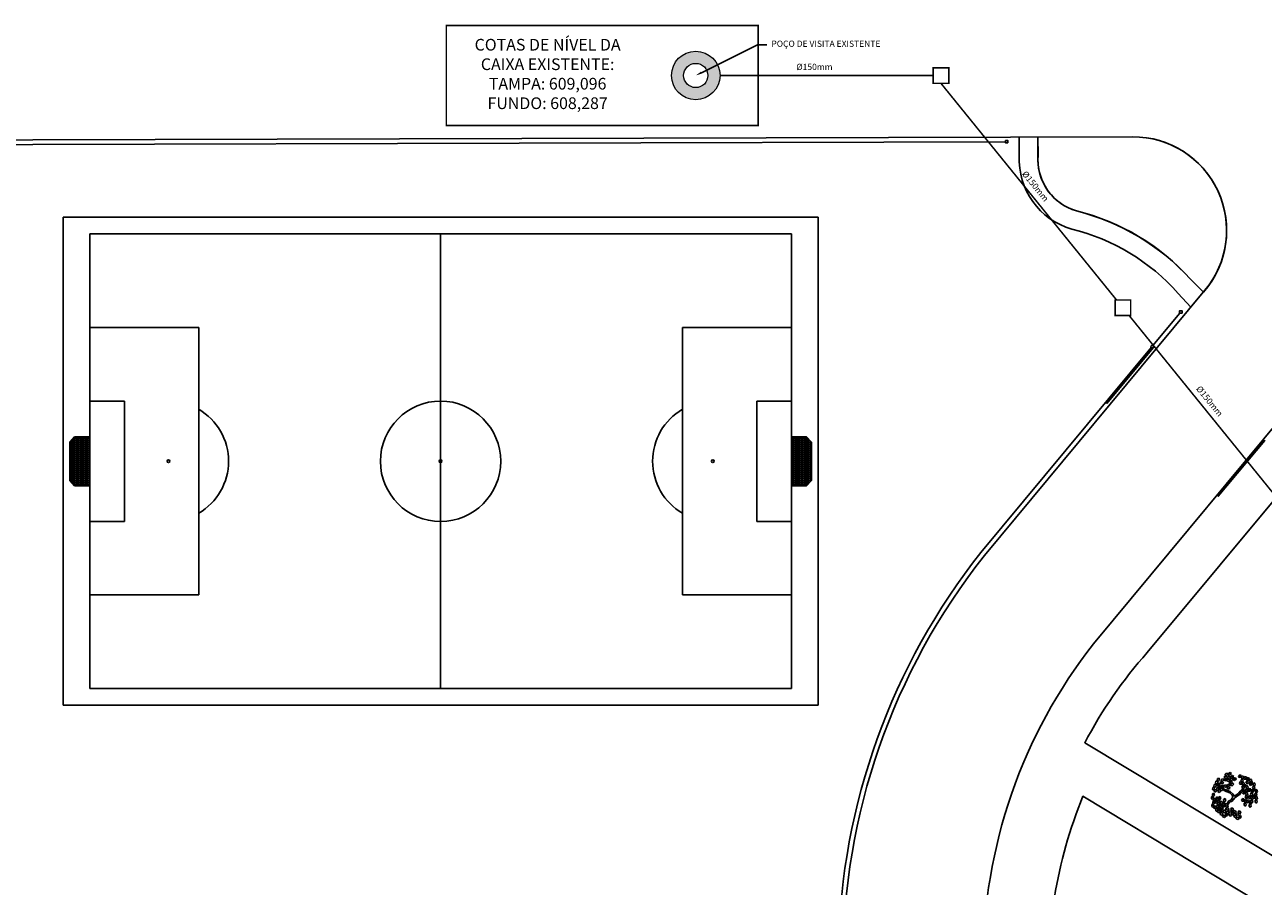
# Model space of a CAD drawing. Units: millimetres. Extents: x 6204 to 7869, y -1498 to -1181.
# Drawn here: x 7122 to 7201, y -1286 to -1231 of the extents above; entities that cross this region are included whole.
import ezdxf
from ezdxf import colors
from ezdxf.entities.mleader import LeaderData, LeaderLine
from ezdxf.math import Vec2, Vec3

# ---------------------------------------------------------------- set-up
doc = ezdxf.new("R2010")
doc.units = ezdxf.units.MM
doc.header["$LTSCALE"] = 10
doc.linetypes.add('HIDDEN', pattern=[0.375, 0.25, -0.125])
for name, color, linetype in [('ARQ-COTAS', 30, 'Continuous'), ('ARQ-ESQ-01', 1, 'Continuous'), ('ARQ-ESQ-02', 2, 'Continuous'), ('ARQ-PISO', 8, 'Continuous'), ('ARQ-SÍMBOLOS', 2, 'Continuous'), ('ARQ-TEXTO2', 2, 'Continuous'), ('ARQ-TEXTO3', 3, 'Continuous'), ('ARQ-VEGETAÇÃO', 95, 'Continuous'), ('PLANTAS', 90, 'Continuous')]:
    doc.layers.add(name, color=color, linetype=linetype)
doc.layers.add('ARQ-REDE ESGOTO', color=6, linetype='Continuous', lineweight=0, true_color=0xff00ff)
doc.layers.add('ARQ-VP', color=7, linetype='Continuous', plot=False)
doc.styles.add('ROMANS', font='romans', dxfattribs={"height": 0.2})
doc.styles.add('Romans_Anot', font='romans.shx')

# ---------------------------------------------------------------- blocks, each defined once
blk = doc.blocks.new('A$C7C76167E')
at = {"color": 92, "linetype": 'Continuous'}
blk.add_line((1.591, 0.489), (1.652, 0.491), dxfattribs=at)
at = {"layer": 'PLANTAS', "linetype": 'Continuous'}
for p, q in [((0.141, 1.899), (0.214, 1.936)), ((0.214, 1.936), (0.251, 1.815)), ((0.336, 1.878), (0.418, 1.945)), ((0.418, 1.945), (0.491, 1.91)), ((0.468, 2.092), (0.593, 2.108)), ((0.492, 2.014), (0.468, 2.092)), ((0.477, 2.206), (0.559, 2.273)), ((0.485, 2.145), (0.477, 2.206)), ((0.558, 2.135), (0.485, 2.145)), ((0.597, 2), (0.492, 2.014)), ((0.495, 1.94), (0.577, 2.007)), ((0.503, 1.879), (0.495, 1.94)), ((0.632, 2.238), (0.558, 2.135)), ((0.559, 2.273), (0.632, 2.238)), ((0.65, 1.971), (0.576, 1.869)), ((0.577, 2.007), (0.65, 1.971)), ((0.593, 2.108), (0.636, 2.048)), ((0.636, 2.048), (0.597, 2)), ((0.621, 1.965), (0.746, 1.981)), ((0.645, 1.888), (0.621, 1.965)), ((0.63, 2.08), (0.712, 2.147)), ((0.638, 2.019), (0.63, 2.08)), ((0.636, 2.268), (0.718, 2.335)), ((0.645, 2.207), (0.636, 2.268)), ((0.711, 2.009), (0.638, 2.019)), ((0.718, 2.197), (0.645, 2.207)), ((0.785, 2.112), (0.711, 2.009)), ((0.712, 2.147), (0.785, 2.112)), ((0.718, 2.335), (0.791, 2.299)), ((0.791, 2.299), (0.718, 2.197)), ((0.746, 1.981), (0.789, 1.921)), ((0.789, 2.142), (0.871, 2.209)), ((0.798, 2.08), (0.789, 2.142)), ((0.789, 1.998), (0.871, 2.065)), ((0.797, 1.937), (0.789, 1.998)), ((0.87, 1.927), (0.797, 1.937)), ((0.871, 2.071), (0.798, 2.08)), ((0.944, 2.03), (0.87, 1.927)), ((0.871, 2.209), (0.944, 2.173)), ((0.944, 2.173), (0.871, 2.071)), ((0.871, 2.065), (0.944, 2.03)), ((0.948, 2.06), (1.03, 2.127)), ((0.956, 1.999), (0.948, 2.06)), ((1.029, 1.989), (0.956, 1.999)), ((1.103, 2.091), (1.029, 1.989)), ((1.03, 2.127), (1.103, 2.091)), ((1.184, 2.238), (1.224, 2.336)), ((1.22, 2.188), (1.184, 2.238)), ((1.289, 2.214), (1.22, 2.188)), ((1.224, 2.336), (1.305, 2.339)), ((1.305, 2.339), (1.289, 2.214)), ((1.307, 1.904), (1.348, 2.002)), ((1.325, 2.241), (1.353, 2.309)), ((1.405, 2.143), (1.325, 2.241)), ((1.343, 2.071), (1.371, 2.139)), ((1.423, 1.973), (1.343, 2.071)), ((1.348, 2.002), (1.429, 2.005)), ((1.353, 2.309), (1.414, 2.301)), ((1.371, 2.139), (1.432, 2.131)), ((1.458, 2.205), (1.405, 2.143)), ((1.429, 2.005), (1.412, 1.88)), ((1.414, 2.301), (1.458, 2.205)), ((1.476, 2.035), (1.423, 1.973)), ((1.432, 2.131), (1.476, 2.035)), ((1.448, 1.907), (1.476, 1.975)), ((1.46, 2.206), (1.501, 2.304)), ((1.496, 2.156), (1.46, 2.206)), ((1.476, 1.975), (1.537, 1.967)), ((1.565, 2.182), (1.496, 2.156)), ((1.501, 2.304), (1.582, 2.307)), ((1.537, 1.967), (1.581, 1.871)), ((1.582, 2.307), (1.565, 2.182)), ((1.601, 2.209), (1.629, 2.277)), ((1.681, 2.112), (1.601, 2.209)), ((1.62, 2.039), (1.648, 2.108)), ((1.7, 1.942), (1.62, 2.039)), ((1.629, 2.277), (1.69, 2.27)), ((1.642, 2.169), (1.683, 2.267)), ((1.679, 2.119), (1.642, 2.169)), ((1.648, 2.108), (1.709, 2.1)), ((1.748, 2.145), (1.679, 2.119)), ((1.734, 2.173), (1.681, 2.112)), ((1.683, 2.267), (1.764, 2.27)), ((1.69, 2.27), (1.734, 2.173)), ((1.753, 2.003), (1.7, 1.942)), ((1.709, 2.1), (1.753, 2.003)), ((1.764, 2.27), (1.748, 2.145)), ((1.783, 2.171), (1.811, 2.24)), ((1.863, 2.074), (1.783, 2.171)), ((1.802, 2.002), (1.83, 2.07)), ((1.882, 1.904), (1.802, 2.002)), ((1.811, 2.24), (1.873, 2.232)), ((1.83, 2.07), (1.891, 2.062)), ((1.856, 2.008), (1.897, 2.106)), ((1.892, 1.958), (1.856, 2.008)), ((1.916, 2.135), (1.863, 2.074)), ((1.873, 2.232), (1.916, 2.135)), ((1.935, 1.966), (1.882, 1.904)), ((1.891, 2.062), (1.935, 1.966)), ((1.961, 1.984), (1.892, 1.958)), ((1.897, 2.106), (1.978, 2.109)), ((1.978, 2.109), (1.961, 1.984)), ((1.997, 2.011), (2.025, 2.079)), ((2.077, 1.914), (1.997, 2.011)), ((2.025, 2.079), (2.086, 2.072)), ((2.13, 1.975), (2.077, 1.914)), ((2.086, 2.072), (2.13, 1.975)), ((0, 1.388), (0.072, 1.425)), ((0.004, 1.282), (0, 1.388)), ((0.047, 1.552), (0.12, 1.589)), ((0.051, 1.446), (0.047, 1.552)), ((0.105, 1.416), (0.051, 1.446)), ((0.109, 1.304), (0.058, 1.252)), ((0.072, 1.425), (0.109, 1.304)), ((0.09, 1.206), (0.153, 1.315)), ((0.094, 1.735), (0.167, 1.772)), ((0.098, 1.629), (0.094, 1.735)), ((0.152, 1.599), (0.098, 1.629)), ((0.157, 1.468), (0.105, 1.416)), ((0.12, 1.589), (0.157, 1.468)), ((0.145, 1.793), (0.141, 1.899)), ((0.199, 1.763), (0.145, 1.793)), ((0.204, 1.651), (0.152, 1.599)), ((0.153, 1.315), (0.226, 1.313)), ((0.167, 1.772), (0.204, 1.651)), ((0.184, 1.553), (0.247, 1.662)), ((0.26, 1.525), (0.184, 1.553)), ((0.251, 1.815), (0.199, 1.763)), ((0.212, 1.42), (0.284, 1.456)), ((0.216, 1.314), (0.212, 1.42)), ((0.269, 1.283), (0.216, 1.314)), ((0.226, 1.313), (0.241, 1.253)), ((0.247, 1.662), (0.321, 1.66)), ((0.259, 1.584), (0.331, 1.62)), ((0.263, 1.478), (0.259, 1.584)), ((0.335, 1.6), (0.26, 1.525)), ((0.317, 1.448), (0.263, 1.478)), ((0.321, 1.336), (0.269, 1.283)), ((0.284, 1.456), (0.321, 1.336)), ((0.302, 1.238), (0.364, 1.347)), ((0.368, 1.5), (0.317, 1.448)), ((0.321, 1.66), (0.335, 1.6)), ((0.327, 1.764), (0.452, 1.78)), ((0.351, 1.686), (0.327, 1.764)), ((0.331, 1.62), (0.368, 1.5)), ((0.344, 1.817), (0.336, 1.878)), ((0.417, 1.807), (0.344, 1.817)), ((0.456, 1.672), (0.351, 1.686)), ((0.364, 1.347), (0.438, 1.345)), ((0.38, 1.43), (0.505, 1.446)), ((0.404, 1.352), (0.38, 1.43)), ((0.389, 1.544), (0.471, 1.611)), ((0.397, 1.483), (0.389, 1.544)), ((0.47, 1.473), (0.397, 1.483)), ((0.509, 1.338), (0.404, 1.352)), ((0.491, 1.91), (0.417, 1.807)), ((0.438, 1.345), (0.453, 1.285)), ((0.452, 1.78), (0.495, 1.72)), ((0.495, 1.72), (0.456, 1.672)), ((0.544, 1.576), (0.47, 1.473)), ((0.471, 1.611), (0.544, 1.576)), ((0.576, 1.869), (0.503, 1.879)), ((0.505, 1.446), (0.548, 1.386)), ((0.548, 1.386), (0.509, 1.338)), ((0.548, 1.606), (0.63, 1.673)), ((0.556, 1.545), (0.548, 1.606)), ((0.629, 1.535), (0.556, 1.545)), ((0.703, 1.637), (0.629, 1.535)), ((0.63, 1.673), (0.703, 1.637)), ((0.75, 1.874), (0.645, 1.888)), ((0.715, 1.581), (0.841, 1.597)), ((0.739, 1.503), (0.715, 1.581)), ((0.724, 1.695), (0.806, 1.763)), ((0.732, 1.634), (0.724, 1.695)), ((0.805, 1.625), (0.732, 1.634)), ((0.844, 1.489), (0.739, 1.503)), ((0.789, 1.921), (0.75, 1.874)), ((0.78, 1.884), (0.905, 1.9)), ((0.804, 1.806), (0.78, 1.884)), ((0.909, 1.792), (0.804, 1.806)), ((0.879, 1.727), (0.805, 1.625)), ((0.806, 1.763), (0.879, 1.727)), ((0.841, 1.597), (0.883, 1.537)), ((0.883, 1.537), (0.844, 1.489)), ((0.883, 1.757), (0.965, 1.824)), ((0.892, 1.696), (0.883, 1.757)), ((0.965, 1.686), (0.892, 1.696)), ((0.905, 1.9), (0.948, 1.84)), ((0.948, 1.84), (0.909, 1.792)), ((0.965, 1.824), (1.038, 1.789)), ((1.038, 1.789), (0.965, 1.686)), ((1.343, 1.854), (1.307, 1.904)), ((1.412, 1.88), (1.343, 1.854)), ((1.528, 1.809), (1.448, 1.907)), ((1.467, 1.737), (1.495, 1.805)), ((1.547, 1.639), (1.467, 1.737)), ((1.495, 1.805), (1.556, 1.797)), ((1.525, 1.79), (1.565, 1.888)), ((1.561, 1.74), (1.525, 1.79)), ((1.581, 1.871), (1.528, 1.809)), ((1.6, 1.701), (1.547, 1.639)), ((1.556, 1.797), (1.6, 1.701)), ((1.63, 1.766), (1.561, 1.74)), ((1.565, 1.888), (1.647, 1.891)), ((1.584, 1.45), (1.624, 1.548)), ((1.62, 1.4), (1.584, 1.45)), ((1.689, 1.426), (1.62, 1.4)), ((1.624, 1.548), (1.705, 1.551)), ((1.647, 1.891), (1.63, 1.766)), ((1.666, 1.793), (1.694, 1.861)), ((1.746, 1.696), (1.666, 1.793)), ((1.684, 1.623), (1.712, 1.692)), ((1.764, 1.526), (1.684, 1.623)), ((1.705, 1.551), (1.689, 1.426)), ((1.694, 1.861), (1.755, 1.854)), ((1.712, 1.692), (1.774, 1.684)), ((1.725, 1.453), (1.753, 1.521)), ((1.805, 1.355), (1.725, 1.453)), ((1.743, 1.283), (1.771, 1.351)), ((1.799, 1.757), (1.746, 1.696)), ((1.753, 1.521), (1.814, 1.513)), ((1.755, 1.854), (1.799, 1.757)), ((1.817, 1.587), (1.764, 1.526)), ((1.771, 1.351), (1.832, 1.343)), ((1.774, 1.684), (1.817, 1.587)), ((1.858, 1.417), (1.805, 1.355)), ((1.814, 1.513), (1.858, 1.417)), ((1.825, 1.645), (1.866, 1.743)), ((1.861, 1.595), (1.825, 1.645)), ((1.832, 1.343), (1.876, 1.247)), ((1.93, 1.621), (1.861, 1.595)), ((1.866, 1.743), (1.947, 1.746)), ((1.907, 1.292), (1.948, 1.39)), ((1.943, 1.242), (1.907, 1.292)), ((1.947, 1.746), (1.93, 1.621)), ((1.948, 1.39), (2.029, 1.393)), ((1.966, 1.648), (1.994, 1.716)), ((2.046, 1.551), (1.966, 1.648)), ((1.984, 1.478), (2.012, 1.547)), ((2.064, 1.381), (1.984, 1.478)), ((1.994, 1.716), (2.055, 1.709)), ((2.012, 1.547), (2.074, 1.539)), ((2.029, 1.393), (2.012, 1.268)), ((2.015, 1.841), (2.044, 1.91)), ((2.095, 1.744), (2.015, 1.841)), ((2.038, 1.702), (2.078, 1.8)), ((2.074, 1.652), (2.038, 1.702)), ((2.044, 1.91), (2.105, 1.902)), ((2.099, 1.612), (2.046, 1.551)), ((2.048, 1.295), (2.076, 1.363)), ((2.128, 1.198), (2.048, 1.295)), ((2.055, 1.709), (2.099, 1.612)), ((2.117, 1.442), (2.064, 1.381)), ((2.143, 1.678), (2.074, 1.652)), ((2.074, 1.539), (2.117, 1.442)), ((2.076, 1.363), (2.137, 1.356)), ((2.078, 1.8), (2.16, 1.803)), ((2.149, 1.805), (2.095, 1.744)), ((2.105, 1.902), (2.149, 1.805)), ((2.131, 1.343), (2.171, 1.441)), ((2.167, 1.293), (2.131, 1.343)), ((2.137, 1.356), (2.181, 1.259)), ((2.16, 1.803), (2.143, 1.678)), ((2.236, 1.319), (2.167, 1.293)), ((2.171, 1.441), (2.253, 1.444)), ((2.179, 1.705), (2.207, 1.773)), ((2.259, 1.607), (2.179, 1.705)), ((2.197, 1.535), (2.225, 1.603)), ((2.277, 1.437), (2.197, 1.535)), ((2.207, 1.773), (2.268, 1.765)), ((2.225, 1.603), (2.287, 1.595)), ((2.253, 1.444), (2.236, 1.319)), ((2.312, 1.669), (2.259, 1.607)), ((2.268, 1.765), (2.312, 1.669)), ((2.272, 1.346), (2.3, 1.414)), ((2.352, 1.248), (2.272, 1.346)), ((2.33, 1.499), (2.277, 1.437)), ((2.287, 1.595), (2.33, 1.499)), ((2.3, 1.414), (2.361, 1.406)), ((2.405, 1.31), (2.352, 1.248)), ((2.361, 1.406), (2.405, 1.31)), ((0.058, 1.252), (0.004, 1.282)), ((0.042, 0.893), (0.105, 0.944)), ((0.068, 0.79), (0.042, 0.893)), ((0.053, 1.063), (0.116, 1.115)), ((0.079, 0.961), (0.053, 1.063)), ((0.127, 0.772), (0.068, 0.79)), ((0.138, 0.942), (0.079, 0.961)), ((0.166, 1.178), (0.09, 1.206)), ((0.105, 0.944), (0.166, 0.834)), ((0.116, 1.115), (0.178, 1.005)), ((0.166, 0.834), (0.127, 0.772)), ((0.178, 1.005), (0.138, 0.942)), ((0.159, 0.679), (0.222, 0.73)), ((0.185, 0.576), (0.159, 0.679)), ((0.241, 1.253), (0.166, 1.178)), ((0.168, 0.734), (0.206, 0.854)), ((0.248, 0.723), (0.168, 0.734)), ((0.206, 0.854), (0.279, 0.868)), ((0.222, 0.73), (0.284, 0.62)), ((0.305, 0.812), (0.248, 0.723)), ((0.271, 0.742), (0.334, 0.793)), ((0.297, 0.639), (0.271, 0.742)), ((0.279, 0.868), (0.305, 0.812)), ((0.282, 0.912), (0.346, 0.963)), ((0.309, 0.809), (0.282, 0.912)), ((0.378, 1.21), (0.302, 1.238)), ((0.368, 0.791), (0.309, 0.809)), ((0.334, 0.793), (0.396, 0.683)), ((0.346, 0.963), (0.407, 0.853)), ((0.396, 0.683), (0.356, 0.621)), ((0.407, 0.853), (0.368, 0.791)), ((0.453, 1.285), (0.378, 1.21)), ((0.397, 0.583), (0.436, 0.703)), ((0.406, 0.799), (0.469, 0.85)), ((0.432, 0.696), (0.406, 0.799)), ((0.418, 0.969), (0.481, 1.02)), ((0.444, 0.866), (0.418, 0.969)), ((0.491, 0.677), (0.432, 0.696)), ((0.436, 0.703), (0.508, 0.716)), ((0.503, 0.848), (0.444, 0.866)), ((0.469, 0.85), (0.531, 0.74)), ((0.535, 0.661), (0.478, 0.572)), ((0.481, 1.02), (0.543, 0.91)), ((0.531, 0.74), (0.491, 0.677)), ((0.543, 0.91), (0.503, 0.848)), ((0.508, 0.716), (0.535, 0.661)), ((0.533, 0.64), (0.571, 0.76)), ((0.571, 0.76), (0.643, 0.773)), ((0.67, 0.718), (0.613, 0.628)), ((0.643, 0.773), (0.67, 0.718)), ((0.677, 0.735), (0.74, 0.787)), ((0.703, 0.633), (0.677, 0.735)), ((0.688, 0.906), (0.751, 0.957)), ((0.715, 0.803), (0.688, 0.906)), ((0.773, 0.785), (0.715, 0.803)), ((0.74, 0.787), (0.802, 0.677)), ((0.751, 0.957), (0.813, 0.847)), ((0.802, 0.677), (0.762, 0.614)), ((0.813, 0.847), (0.773, 0.785)), ((0.803, 0.577), (0.841, 0.697)), ((0.841, 0.697), (0.914, 0.71)), ((0.941, 0.655), (0.884, 0.565)), ((0.914, 0.71), (0.941, 0.655)), ((1.607, 1.065), (1.648, 1.163)), ((1.643, 1.015), (1.607, 1.065)), ((1.712, 1.041), (1.643, 1.015)), ((1.648, 1.163), (1.729, 1.166)), ((1.729, 1.166), (1.712, 1.041)), ((1.823, 1.186), (1.743, 1.283)), ((1.748, 1.068), (1.776, 1.136)), ((1.828, 0.971), (1.748, 1.068)), ((1.767, 0.898), (1.795, 0.967)), ((1.847, 0.801), (1.767, 0.898)), ((1.776, 1.136), (1.837, 1.129)), ((1.795, 0.967), (1.856, 0.959)), ((1.876, 1.247), (1.823, 1.186)), ((1.881, 1.032), (1.828, 0.971)), ((1.837, 1.129), (1.881, 1.032)), ((1.9, 0.862), (1.847, 0.801)), ((1.856, 0.959), (1.9, 0.862)), ((1.878, 1.053), (1.918, 1.151)), ((1.914, 1.003), (1.878, 1.053)), ((1.983, 1.029), (1.914, 1.003)), ((1.918, 1.151), (2, 1.154)), ((2.012, 1.268), (1.943, 1.242)), ((2, 1.154), (1.983, 1.029)), ((2.019, 1.056), (2.047, 1.124)), ((2.099, 0.958), (2.019, 1.056)), ((2.037, 0.886), (2.065, 0.954)), ((2.117, 0.788), (2.037, 0.886)), ((2.047, 1.124), (2.108, 1.116)), ((2.065, 0.954), (2.127, 0.946)), ((2.067, 1.125), (2.095, 1.194)), ((2.147, 1.028), (2.067, 1.125)), ((2.095, 1.194), (2.156, 1.186)), ((2.152, 1.02), (2.099, 0.958)), ((2.108, 1.116), (2.152, 1.02)), ((2.17, 0.85), (2.117, 0.788)), ((2.127, 0.946), (2.17, 0.85)), ((2.181, 1.259), (2.128, 1.198)), ((2.2, 1.089), (2.147, 1.028)), ((2.156, 1.186), (2.2, 1.089)), ((2.29, 1.176), (2.318, 1.244)), ((2.37, 1.078), (2.29, 1.176)), ((2.318, 1.244), (2.38, 1.236)), ((2.423, 1.14), (2.37, 1.078)), ((2.38, 1.236), (2.423, 1.14)), ((0.147, 0.508), (0.21, 0.56)), ((0.174, 0.406), (0.147, 0.508)), ((0.232, 0.387), (0.174, 0.406)), ((0.244, 0.558), (0.185, 0.576)), ((0.21, 0.56), (0.272, 0.45)), ((0.272, 0.45), (0.232, 0.387)), ((0.284, 0.62), (0.244, 0.558)), ((0.274, 0.35), (0.312, 0.47)), ((0.354, 0.338), (0.274, 0.35)), ((0.356, 0.621), (0.297, 0.639)), ((0.312, 0.47), (0.385, 0.483)), ((0.411, 0.428), (0.354, 0.338)), ((0.385, 0.483), (0.411, 0.428)), ((0.389, 0.338), (0.452, 0.389)), ((0.415, 0.236), (0.389, 0.338)), ((0.478, 0.572), (0.397, 0.583)), ((0.4, 0.509), (0.463, 0.56)), ((0.426, 0.406), (0.4, 0.509)), ((0.474, 0.217), (0.415, 0.236)), ((0.485, 0.388), (0.426, 0.406)), ((0.452, 0.389), (0.513, 0.279)), ((0.463, 0.56), (0.525, 0.45)), ((0.513, 0.279), (0.474, 0.217)), ((0.525, 0.45), (0.485, 0.388)), ((0.515, 0.179), (0.553, 0.3)), ((0.595, 0.168), (0.515, 0.179)), ((0.524, 0.414), (0.587, 0.465)), ((0.55, 0.311), (0.524, 0.414)), ((0.613, 0.628), (0.533, 0.64)), ((0.535, 0.584), (0.598, 0.636)), ((0.562, 0.482), (0.535, 0.584)), ((0.609, 0.293), (0.55, 0.311)), ((0.553, 0.3), (0.626, 0.313)), ((0.62, 0.463), (0.562, 0.482)), ((0.587, 0.465), (0.649, 0.355)), ((0.652, 0.257), (0.595, 0.168)), ((0.598, 0.636), (0.66, 0.526)), ((0.649, 0.355), (0.609, 0.293)), ((0.66, 0.526), (0.62, 0.463)), ((0.626, 0.313), (0.652, 0.257)), ((0.65, 0.255), (0.688, 0.375)), ((0.731, 0.244), (0.65, 0.255)), ((0.658, 0.175), (0.783, 0.187)), ((0.679, 0.097), (0.658, 0.175)), ((0.671, 0.401), (0.734, 0.453)), ((0.697, 0.299), (0.671, 0.401)), ((0.784, 0.079), (0.679, 0.097)), ((0.683, 0.572), (0.746, 0.623)), ((0.709, 0.469), (0.683, 0.572)), ((0.688, 0.375), (0.761, 0.389)), ((0.756, 0.28), (0.697, 0.299)), ((0.762, 0.614), (0.703, 0.633)), ((0.768, 0.451), (0.709, 0.469)), ((0.788, 0.333), (0.731, 0.244)), ((0.734, 0.453), (0.796, 0.343)), ((0.746, 0.623), (0.807, 0.513)), ((0.796, 0.343), (0.756, 0.28)), ((0.761, 0.389), (0.788, 0.333)), ((0.807, 0.513), (0.768, 0.451)), ((0.783, 0.187), (0.824, 0.126)), ((0.824, 0.126), (0.784, 0.079)), ((0.797, 0.242), (0.836, 0.363)), ((0.878, 0.231), (0.797, 0.242)), ((0.884, 0.565), (0.803, 0.577)), ((0.809, 0.096), (0.935, 0.108)), ((0.83, 0.018), (0.809, 0.096)), ((0.935, 0), (0.83, 0.018)), ((0.836, 0.363), (0.908, 0.376)), ((0.935, 0.321), (0.878, 0.231)), ((0.893, 0.509), (1.019, 0.521)), ((0.914, 0.431), (0.893, 0.509)), ((0.908, 0.376), (0.935, 0.321)), ((1.019, 0.413), (0.914, 0.431)), ((0.932, 0.152), (0.949, 0.224)), ((1.027, 0.069), (0.932, 0.152)), ((0.935, 0.108), (0.975, 0.046)), ((0.975, 0.046), (0.935, 0)), ((0.949, 0.224), (1.011, 0.226)), ((0.952, 0.314), (1.078, 0.326)), ((0.973, 0.236), (0.952, 0.314)), ((1.078, 0.218), (0.973, 0.236)), ((1.011, 0.226), (1.07, 0.138)), ((1.019, 0.521), (1.06, 0.46)), ((1.06, 0.46), (1.019, 0.413)), ((1.07, 0.138), (1.027, 0.069)), ((1.044, 0.43), (1.17, 0.442)), ((1.066, 0.352), (1.044, 0.43)), ((1.17, 0.334), (1.066, 0.352)), ((1.078, 0.326), (1.118, 0.265)), ((1.118, 0.265), (1.078, 0.218)), ((1.103, 0.235), (1.229, 0.247)), ((1.125, 0.156), (1.103, 0.235)), ((1.229, 0.139), (1.125, 0.156)), ((1.168, 0.487), (1.185, 0.558)), ((1.262, 0.403), (1.168, 0.487)), ((1.17, 0.442), (1.211, 0.381)), ((1.211, 0.381), (1.17, 0.334)), ((1.185, 0.558), (1.246, 0.56)), ((1.227, 0.291), (1.244, 0.363)), ((1.321, 0.208), (1.227, 0.291)), ((1.229, 0.247), (1.27, 0.185)), ((1.27, 0.185), (1.229, 0.139)), ((1.244, 0.363), (1.305, 0.365)), ((1.246, 0.56), (1.305, 0.472)), ((1.305, 0.472), (1.262, 0.403)), ((1.299, 0.44), (1.425, 0.452)), ((1.32, 0.362), (1.299, 0.44)), ((1.305, 0.365), (1.364, 0.277)), ((1.425, 0.344), (1.32, 0.362)), ((1.364, 0.277), (1.321, 0.208)), ((1.376, 0.226), (1.501, 0.238)), ((1.397, 0.147), (1.376, 0.226)), ((1.501, 0.13), (1.397, 0.147)), ((1.425, 0.452), (1.465, 0.391)), ((1.465, 0.391), (1.425, 0.344)), ((1.45, 0.361), (1.576, 0.373)), ((1.472, 0.282), (1.45, 0.361)), ((1.576, 0.265), (1.472, 0.282)), ((1.501, 0.238), (1.542, 0.176)), ((1.542, 0.176), (1.501, 0.13)), ((1.527, 0.146), (1.652, 0.158)), ((1.548, 0.068), (1.527, 0.146)), ((1.653, 0.05), (1.548, 0.068)), ((1.574, 0.417), (1.591, 0.489)), ((1.668, 0.334), (1.574, 0.417)), ((1.576, 0.373), (1.617, 0.311)), ((1.617, 0.311), (1.576, 0.265)), ((1.65, 0.203), (1.667, 0.275)), ((1.745, 0.119), (1.65, 0.203)), ((1.652, 0.491), (1.711, 0.403)), ((1.652, 0.158), (1.693, 0.097)), ((1.693, 0.097), (1.653, 0.05)), ((1.667, 0.275), (1.729, 0.277)), ((1.711, 0.403), (1.668, 0.334)), ((1.729, 0.277), (1.787, 0.188)), ((1.787, 0.188), (1.745, 0.119))]:
    blk.add_line(p, q, dxfattribs=at)
at = {"layer": 'PLANTAS', "color": 33, "linetype": 'Continuous'}
for p, q in [((0.632, 1.353), (0.52, 1.429)), ((0.632, 1.422), (0.526, 1.485)), ((0.926, 1.384), (0.632, 1.422)), ((0.92, 1.302), (0.632, 1.353)), ((1.079, 1.22), (0.92, 1.302)), ((1.12, 1.277), (0.926, 1.384)), ((1.185, 1.195), (1.379, 1.372)), ((1.356, 1.239), (1.45, 1.34)), ((1.379, 1.372), (1.438, 1.51)), ((1.438, 1.51), (1.491, 1.592)), ((1.45, 1.34), (1.503, 1.491)), ((1.491, 1.592), (1.55, 1.63)), ((1.503, 1.491), (1.591, 1.599)), ((1.591, 1.599), (1.691, 1.63)), ((0.967, 0.886), (0.885, 0.685)), ((1.032, 0.849), (0.956, 0.653)), ((0.956, 0.653), (1.003, 0.552)), ((1.067, 0.949), (0.967, 0.886)), ((1.132, 0.893), (1.032, 0.849)), ((1.12, 1.126), (1.067, 0.949)), ((1.12, 1.126), (1.079, 1.22)), ((1.185, 1.195), (1.12, 1.277)), ((1.244, 1.113), (1.132, 0.893)), ((1.244, 1.113), (1.356, 1.239))]:
    blk.add_line(p, q, dxfattribs=at)

msp = doc.modelspace()

# ---------------------------------------------------------------- hatches: boundary and pattern name
at = {"layer": 'ARQ-REDE ESGOTO'}
h = msp.add_hatch(color=256, dxfattribs=at)
h.paths.add_polyline_path([(7166.264, -1234.115, 1), (7163.229, -1233.435, 1)])
h.paths.add_polyline_path([(7163.988, -1233.605, -1), (7165.505, -1233.945, -1)], flags=16)

# ---------------------------------------------------------------- linework, layer by layer
at = {"layer": 'ARQ-ESQ-01'}
for points in [[(7184.769, -1238.094), (7184.619, -1238.094), (7184.619, -1237.944), (7184.769, -1237.944)], [(7195.93, -1249.009), (7195.78, -1249.009), (7195.78, -1248.859), (7195.93, -1248.859)], [(7193.915, -1251.152), (7194.03, -1251.248), (7194.126, -1251.132), (7194.011, -1251.036)]]:
    msp.add_lwpolyline(points, close=True, dxfattribs=at)
at = {"layer": 'ARQ-ESQ-02'}
for points in [[(7184.619, -1238.019), (7122.225, -1238.209), (7103.644, -1238.228), (7103.644, -1238.228)], [(7195.795, -1249.009), (7194.068, -1251.084)]]:
    msp.add_lwpolyline(points, dxfattribs=at)
msp.add_lwpolyline([(7193.973, -1251.2), (7183.026, -1264.357, 0.163394), (7173.888, -1289.733), (7173.872, -1314.633)], format="xyb", dxfattribs=at)
for points in [[(7191.109, -1254.806), (7191.086, -1254.786), (7194.069, -1251.202), (7194.092, -1251.221)], [(7201.215, -1257.147), (7201.238, -1257.167), (7198.256, -1260.751), (7198.233, -1260.732)]]:
    msp.add_lwpolyline(points, close=True, dxfattribs=at)
at = {"layer": 'ARQ-PISO'}
for p, q in [((7124.166, -1274.149), (7124.166, -1242.864)), ((7124.166, -1242.864), (7172.594, -1242.864)), ((7172.594, -1274.149), (7172.594, -1242.864)), ((7125.88, -1243.935), (7170.88, -1243.935)), ((7125.88, -1273.078), (7125.88, -1243.935)), ((7148.38, -1243.935), (7148.38, -1273.078)), ((7170.88, -1273.078), (7170.88, -1243.935)), ((7125.88, -1249.935), (7132.866, -1249.935)), ((7132.866, -1267.078), (7132.866, -1249.935)), ((7170.88, -1249.935), (7163.894, -1249.935)), ((7163.894, -1267.078), (7163.894, -1249.935)), ((7125.88, -1254.649), (7128.109, -1254.649)), ((7128.109, -1262.364), (7128.109, -1254.649)), ((7168.652, -1262.364), (7168.652, -1254.649)), ((7170.88, -1254.649), (7168.652, -1254.649)), ((7124.912, -1256.938), (7124.594, -1257.285)), ((7125.88, -1257.285), (7124.594, -1257.285)), ((7124.594, -1259.728), (7124.594, -1257.285)), ((7124.68, -1259.822), (7124.68, -1257.191)), ((7124.712, -1257.156), (7125.88, -1257.156)), ((7124.796, -1257.065), (7124.796, -1259.948)), ((7125.88, -1257.028), (7124.829, -1257.028)), ((7125.88, -1256.938), (7124.912, -1256.938)), ((7124.912, -1260.075), (7124.912, -1256.938)), ((7125.027, -1256.938), (7125.027, -1260.075)), ((7125.143, -1260.075), (7125.143, -1256.938)), ((7125.259, -1256.938), (7125.259, -1260.075)), ((7125.374, -1260.075), (7125.374, -1256.938)), ((7125.49, -1256.938), (7125.49, -1260.075)), ((7125.606, -1260.075), (7125.606, -1256.938)), ((7125.722, -1256.938), (7125.722, -1260.075)), ((7125.837, -1257.928), (7125.837, -1256.938)), ((7170.88, -1256.938), (7171.849, -1256.938)), ((7170.88, -1257.028), (7171.931, -1257.028)), ((7172.048, -1257.156), (7170.88, -1257.156)), ((7170.88, -1257.285), (7172.166, -1257.285)), ((7170.923, -1257.928), (7170.923, -1256.938)), ((7171.039, -1256.938), (7171.039, -1260.075)), ((7171.154, -1260.075), (7171.154, -1256.938)), ((7171.27, -1256.938), (7171.27, -1260.075)), ((7171.386, -1260.075), (7171.386, -1256.938)), ((7171.502, -1256.938), (7171.502, -1260.075)), ((7171.617, -1260.075), (7171.617, -1256.938)), ((7171.733, -1256.938), (7171.733, -1260.075)), ((7171.849, -1256.938), (7172.166, -1257.285)), ((7171.849, -1260.075), (7171.849, -1256.938)), ((7171.964, -1257.065), (7171.964, -1259.948)), ((7172.08, -1259.822), (7172.08, -1257.191)), ((7172.166, -1259.728), (7172.166, -1257.285)), ((7124.594, -1257.414), (7125.88, -1257.414)), ((7125.88, -1257.542), (7124.594, -1257.542)), ((7124.594, -1257.671), (7125.88, -1257.671)), ((7124.594, -1257.799), (7125.88, -1257.799)), ((7124.594, -1257.928), (7125.88, -1257.928)), ((7125.88, -1258.056), (7124.594, -1258.056)), ((7125.837, -1257.799), (7125.88, -1257.799)), ((7125.837, -1258.056), (7125.837, -1257.928)), ((7125.88, -1257.928), (7125.837, -1257.928)), ((7125.837, -1258.185), (7125.837, -1258.056)), ((7125.88, -1258.056), (7125.837, -1258.056)), ((7125.88, -1257.799), (7125.88, -1257.928)), ((7125.88, -1257.928), (7125.88, -1258.056)), ((7125.88, -1258.056), (7125.88, -1258.185)), ((7172.166, -1257.414), (7170.88, -1257.414)), ((7170.88, -1257.542), (7172.166, -1257.542)), ((7172.166, -1257.671), (7170.88, -1257.671)), ((7170.923, -1257.799), (7170.88, -1257.799)), ((7170.88, -1257.799), (7170.88, -1257.928)), ((7172.166, -1257.799), (7170.88, -1257.799)), ((7170.88, -1257.928), (7170.923, -1257.928)), ((7170.88, -1257.928), (7170.88, -1258.056)), ((7172.166, -1257.928), (7170.88, -1257.928)), ((7170.88, -1258.056), (7170.923, -1258.056)), ((7170.88, -1258.056), (7170.88, -1258.185)), ((7170.88, -1258.056), (7172.166, -1258.056)), ((7170.923, -1258.056), (7170.923, -1257.928)), ((7170.923, -1258.185), (7170.923, -1258.056)), ((7124.594, -1258.185), (7125.88, -1258.185)), ((7125.88, -1258.314), (7124.594, -1258.314)), ((7124.594, -1258.442), (7125.88, -1258.442)), ((7125.88, -1258.571), (7124.594, -1258.571)), ((7124.594, -1258.699), (7125.88, -1258.699)), ((7125.88, -1258.828), (7124.594, -1258.828)), ((7125.837, -1258.314), (7125.837, -1258.185)), ((7125.88, -1258.185), (7125.837, -1258.185)), ((7125.837, -1258.442), (7125.837, -1258.314)), ((7125.88, -1258.314), (7125.837, -1258.314)), ((7125.837, -1258.571), (7125.837, -1258.442)), ((7125.88, -1258.442), (7125.837, -1258.442)), ((7125.837, -1258.699), (7125.837, -1258.571)), ((7125.88, -1258.571), (7125.837, -1258.571)), ((7125.837, -1258.828), (7125.837, -1258.699)), ((7125.88, -1258.699), (7125.837, -1258.699)), ((7125.837, -1258.956), (7125.837, -1258.828)), ((7125.88, -1258.828), (7125.837, -1258.828)), ((7125.88, -1258.185), (7125.88, -1258.314)), ((7125.88, -1258.314), (7125.88, -1258.442)), ((7125.88, -1258.442), (7125.88, -1258.571)), ((7125.88, -1258.571), (7125.88, -1258.699)), ((7125.88, -1258.699), (7125.88, -1258.828)), ((7125.88, -1258.828), (7125.88, -1258.956)), ((7170.88, -1258.185), (7170.923, -1258.185)), ((7170.88, -1258.185), (7170.88, -1258.314)), ((7172.166, -1258.185), (7170.88, -1258.185)), ((7170.88, -1258.314), (7170.923, -1258.314)), ((7170.88, -1258.314), (7170.88, -1258.442)), ((7170.88, -1258.314), (7172.166, -1258.314)), ((7170.88, -1258.442), (7170.923, -1258.442)), ((7170.88, -1258.442), (7170.88, -1258.571)), ((7172.166, -1258.442), (7170.88, -1258.442)), ((7170.88, -1258.571), (7170.923, -1258.571)), ((7170.88, -1258.571), (7170.88, -1258.699)), ((7170.88, -1258.571), (7172.166, -1258.571)), ((7170.88, -1258.699), (7170.923, -1258.699)), ((7170.88, -1258.699), (7170.88, -1258.828)), ((7172.166, -1258.699), (7170.88, -1258.699)), ((7170.88, -1258.828), (7170.923, -1258.828)), ((7170.88, -1258.828), (7170.88, -1258.956)), ((7170.88, -1258.828), (7172.166, -1258.828)), ((7170.923, -1258.314), (7170.923, -1258.185)), ((7170.923, -1258.442), (7170.923, -1258.314)), ((7170.923, -1258.571), (7170.923, -1258.442)), ((7170.923, -1258.699), (7170.923, -1258.571)), ((7170.923, -1258.828), (7170.923, -1258.699)), ((7170.923, -1258.956), (7170.923, -1258.828)), ((7124.594, -1258.956), (7125.88, -1258.956)), ((7124.594, -1259.085), (7125.88, -1259.085)), ((7125.88, -1259.214), (7124.594, -1259.214)), ((7124.594, -1259.342), (7125.88, -1259.342)), ((7125.88, -1259.471), (7124.594, -1259.471)), ((7124.594, -1259.599), (7125.88, -1259.599)), ((7125.837, -1260.075), (7125.837, -1258.956)), ((7125.88, -1258.956), (7125.837, -1258.956)), ((7125.88, -1259.085), (7125.837, -1259.085)), ((7125.88, -1258.956), (7125.88, -1259.085)), ((7170.88, -1258.956), (7170.923, -1258.956)), ((7170.88, -1258.956), (7170.88, -1259.085)), ((7172.166, -1258.956), (7170.88, -1258.956)), ((7170.88, -1259.085), (7170.923, -1259.085)), ((7172.166, -1259.085), (7170.88, -1259.085)), ((7170.88, -1259.214), (7172.166, -1259.214)), ((7172.166, -1259.342), (7170.88, -1259.342)), ((7170.88, -1259.471), (7172.166, -1259.471)), ((7172.166, -1259.599), (7170.88, -1259.599)), ((7170.923, -1260.075), (7170.923, -1258.956)), ((7125.88, -1259.728), (7124.594, -1259.728)), ((7124.912, -1260.075), (7124.594, -1259.728)), ((7124.712, -1259.856), (7125.88, -1259.856)), ((7125.88, -1259.985), (7124.829, -1259.985)), ((7125.88, -1260.075), (7124.912, -1260.075)), ((7170.88, -1259.728), (7172.166, -1259.728)), ((7172.048, -1259.856), (7170.88, -1259.856)), ((7170.88, -1259.985), (7171.931, -1259.985)), ((7170.88, -1260.075), (7171.849, -1260.075)), ((7171.849, -1260.075), (7172.166, -1259.728)), ((7125.88, -1262.364), (7128.109, -1262.364)), ((7170.88, -1262.364), (7168.652, -1262.364)), ((7125.88, -1267.078), (7132.866, -1267.078)), ((7170.88, -1267.078), (7163.894, -1267.078)), ((7125.88, -1273.078), (7170.88, -1273.078)), ((7124.166, -1274.149), (7172.594, -1274.149))]:
    msp.add_line(p, q, dxfattribs=at)
for points in [[(7122.225, -1317.257), (7174.175, -1317.269), (7174.177, -1290.654, -0.168956), (7183.259, -1264.546), (7197.404, -1247.545, 0.6366), (7192.774, -1237.707), (7122.225, -1237.909), (7103.644, -1237.928), (7103.644, -1237.928)], [(7196.497, -1248.635), (7195.679, -1247.742, 0.153039), (7188.864, -1243.621, -0.350214), (7185.494, -1238.915), (7185.49, -1237.728)], [(7197.306, -1247.662), (7196.471, -1246.827, 0.149774), (7189.172, -1242.461, -0.33404), (7186.687, -1239.157), (7186.683, -1237.725)], [(7211.054, -1292.919), (7189.577, -1279.983, 0.112305), (7187.396, -1293.152), (7211.054, -1307.401), (7211.054, -1310.043, -0.18664), (7209.753, -1313.407, -0.200861), (7201.455, -1317.275), (7201.419, -1317.275, -0.285201), (7187.993, -1308.9, -0.100002), (7183.177, -1290.654, -0.168153), (7190.252, -1270.213), (7204.863, -1252.651, -0.701772), (7211.054, -1254.889), (7211.054, -1255.303), (7211.454, -1257.103), (7211.454, -1270.673), (7211.054, -1271.803), (7211.054, -1279.168), (7206.054, -1279.168), (7206.054, -1287.668), (7210.554, -1287.668, -0.414214), (7211.054, -1288.168), (7211.054, -1292.919)]]:
    msp.add_lwpolyline(points, format="xyb", dxfattribs=at)
msp.add_lwpolyline([(7203.054, -1259.516), (7203.054, -1284.598), (7189.691, -1276.549, -0.058714), (7193.697, -1270.763)], format="xyb", close=True, dxfattribs=at)
for centre, radius in [((7148.38, -1258.506), 3.857), ((7130.925, -1258.506), 0.0857), ((7148.38, -1258.506), 0.0857), ((7165.835, -1258.506), 0.0857)]:
    msp.add_circle(centre, radius, dxfattribs=at)
for centre, start, end in [((7130.925, -1258.506), 300.21285, 59.78715), ((7165.835, -1258.506), 120.21285, 239.78715)]:
    msp.add_arc(centre, 3.857, start, end, dxfattribs=at)
at = {"layer": 'ARQ-REDE ESGOTO', "const_width": 0.1}
for points in [[(7179.97, -1234.278), (7180.97, -1234.278), (7180.97, -1233.278), (7179.97, -1233.278)], [(7191.637, -1249.166), (7192.637, -1249.166), (7192.637, -1248.166), (7191.637, -1248.166)]]:
    msp.add_lwpolyline(points, close=True, dxfattribs=at)
for points in [[(7179.97, -1233.778), (7166.302, -1233.775)], [(7191.731, -1248.166), (7180.47, -1234.278)], [(7201.999, -1260.827), (7192.542, -1249.166)]]:
    msp.add_lwpolyline(points, dxfattribs=at)
at = {"layer": 'ARQ-REDE ESGOTO'}
for radius in [1.555, 0.778]:
    msp.add_circle((7164.746, -1233.775), radius, dxfattribs=at)
at = {"layer": 'ARQ-SÍMBOLOS', "color": 1, "linetype": 'HIDDEN', "true_color": 0xff0000, "const_width": 0.1}
msp.add_lwpolyline([(7148.746, -1236.975), (7168.746, -1236.975), (7168.746, -1230.575), (7148.746, -1230.575)], close=True, dxfattribs=at)
at = {"layer": 'ARQ-VP'}
msp.add_lwpolyline([(7186.683, -1237.725), (7192.774, -1237.707, -0.645415), (7197.306, -1247.662), (7196.471, -1246.827, 0.148109), (7189.172, -1242.461, -0.3543), (7186.696, -1238.908)], format="xyb", close=True, dxfattribs=at)

# ---------------------------------------------------------------- block references
at = {"layer": 'ARQ-VEGETAÇÃO', "xscale": 1.2345679016, "yscale": 1.2345679016, "zscale": 1.2345679016, "rotation": 347.3873220052724}
msp.add_blockref('A$C7C76167E', (7197.528, -1281.084), dxfattribs=at)

# ---------------------------------------------------------------- texts
at = {"layer": 'ARQ-TEXTO2', "char_height": 0.4, "width": 2.57543, "attachment_point": 5, "style": 'ROMANS'}
for insert, rotation in [((7172.358, -1233.277), 359.98843), ((7186.489, -1240.907), 309.03928), ((7197.659, -1254.682), 309.03928)]:
    msp.add_mtext('%%C150mm', dxfattribs=dict(at, insert=insert, rotation=rotation))
at = {"layer": 'ARQ-TEXTO3', "insert": (7155.246, -1233.775), "char_height": 0.75, "width": 11.5075, "attachment_point": 5, "style": 'ROMANS'}
msp.add_mtext('COTAS DE NÍVEL DA CAIXA EXISTENTE:\\PTAMPA: 609,096 \\PFUNDO: 608,287', dxfattribs=at)

# ---------------------------------------------------------------- leaders
at = {"layer": 'ARQ-COTAS'}
ml = msp.add_multileader_mtext('Standard', dxfattribs=at)
ml.set_content('POÇO DE VISITA EXISTENTE', color=2, style='Romans_Anot')
ml.set_leader_properties(color=256, linetype='ByLayer', lineweight=-1)
ml.build(insert=Vec2(0, 0))
ml.multileader.update_dxf_attribs({"text_top_attachment_type": 10, "text_bottom_attachment_type": 10, "dogleg_length": 0.3, "arrow_head_size": 0.4, "scale": 2})
ctx = ml.context
ctx.base_point, ctx.scale, ctx.char_height, ctx.arrow_head_size, ctx.landing_gap_size, ctx.plane_origin = Vec3(7169.295, -1231.806), 2, 0.4, 0.4, 0.3, Vec3(7182.666, -1215.248)
ctx.top_attachment, ctx.bottom_attachment = 10, 10
notes = []
notes.append((ctx, [(0, (1, 1, 0), (7168.695, -1231.806), (1, 0), 0.6, [(0, [(7164.746, -1233.775)], 0, [])])]))
ctx.mtext.insert, ctx.mtext.width, ctx.mtext.flow_direction = Vec3(7169.595, -1231.539), 8.27067, 5
for ctx, leaders in notes:
    for number, flags, end, landing, length, lines in leaders:
        leader = LeaderData()
        leader.index, (leader.has_last_leader_line, leader.has_dogleg_vector, leader.attachment_direction) = number, flags
        leader.last_leader_point, leader.dogleg_vector, leader.dogleg_length = Vec3(end), Vec3(landing), length
        for number, points, colour, breaks in lines:
            line = LeaderLine()
            line.index, line.vertices, line.color, line.breaks = number, Vec3.list(points), colors.encode_raw_color(colour), breaks
            leader.lines.append(line)
        ctx.leaders.append(leader)

doc.saveas('drawing.dxf')
